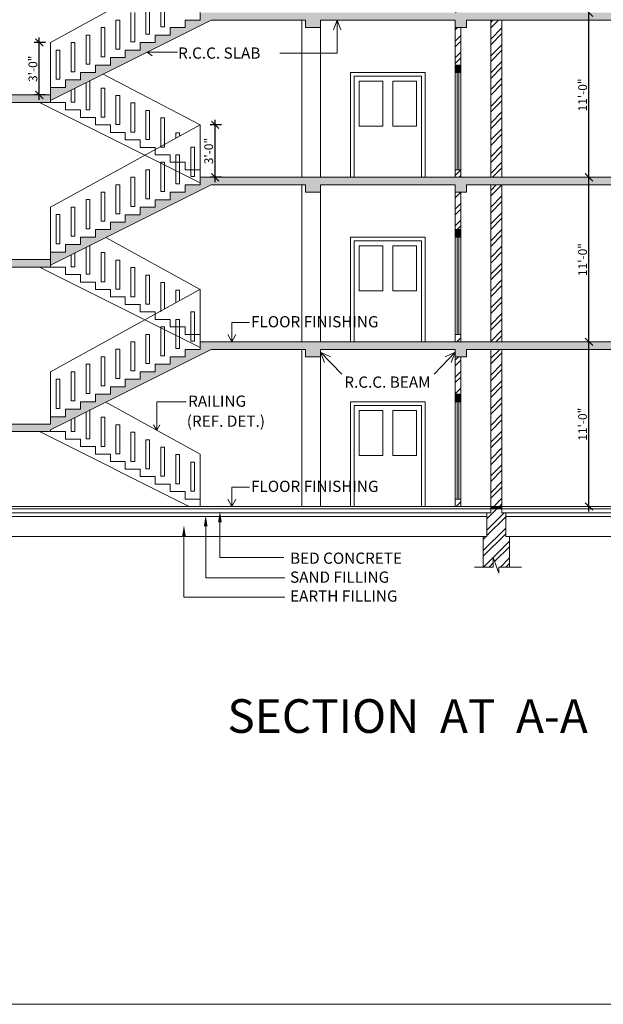
# Model space of a CAD drawing. Units: inches. Extents: x -401 to 9760, y -229 to 6471.
# Drawn here: x 7182 to 7650, y -229 to 561 of the extents above; entities that cross this region are included whole.
import ezdxf
from ezdxf.enums import TextEntityAlignment as Align

# ---------------------------------------------------------------- set-up
doc = ezdxf.new("R2010")
doc.units = ezdxf.units.IN
doc.layers.get('Defpoints').update_dxf_attribs({"lineweight": 15})
for name, color, linetype, lineweight in [('DIM', 11, 'Continuous', 15), ('DOOR', 2, 'Continuous', 15), ('HA1', 30, 'Continuous', 15), ('HAUTCH', 9, 'Continuous', 15), ('STARE', 4, 'Continuous', 15), ('TEXT', 3, 'Continuous', 15), ('WALL', 5, 'Continuous', 15)]:
    doc.layers.add(name, color=color, linetype=linetype, lineweight=lineweight)
doc.styles.get("Standard").update_dxf_attribs({"font": 'verdana.TTF', "height": 7})
doc.styles.add('style1', font='ARIAL.TTF', dxfattribs={"height": 7})
doc.dimstyles.new('ISO-25', dxfattribs={"dimtxt": 9, "dimasz": 6, "dimexe": 4, "dimexo": 4, "dimtad": 1, "dimdec": 1, "dimzin": 11, "dimlunit": 4, "dimtxsty": 'style1', "dimblk": 'OBLIQUE', "dimcen": 9, "dimdle": 4, "dimclrd": 11, "dimclre": 11, "dimclrt": 3, "dimazin": 0, "dimtfac": 1, "dimtdec": 1, "dimtix": 1, "dimtmove": 0, "dimatfit": 3, "dimfxl": 0, "dimarcsym": 0})
pattern_1 = [(45, (6843.302, 17.936), (-6.73519, 6.73519), []), (45, (6847.792, 17.936), (-6.73519, 6.73519), [])]

# ---------------------------------------------------------------- blocks, each defined once
blk = doc.blocks.new('_Oblique')
at = {"layer": 'WALL', "color": 0, "lineweight": -2}
blk.add_line((-0.5, -0.5), (0.5, 0.5), dxfattribs=at)
blk = doc.blocks.new('*D133')
at = {"layer": 'Defpoints', "color": 0}
for p in [(7197.28, 542.58), (7206.28, 542.58), (7206.28, 500.58)]:
    blk.add_point(p, dxfattribs=at)
at = {"layer": 'DIM', "color": 11, "lineweight": -2}
for p, q in [((7197.28, 496.58), (7197.28, 546.58)), ((7202.28, 542.58), (7193.28, 542.58)), ((7202.28, 500.58), (7193.28, 500.58))]:
    blk.add_line(p, q, dxfattribs=at)
at = {"layer": 'DIM', "color": 11, "lineweight": -2, "xscale": 6, "yscale": 6, "zscale": 6}
for p, rotation in [((7197.28, 542.58), 90), ((7197.28, 500.58), 270)]:
    blk.add_blockref('_Oblique', p, dxfattribs=dict(at, rotation=rotation))
at = {"layer": 'DIM', "color": 3, "insert": (7193.08, 521.58), "char_height": 7, "attachment_point": 5, "rotation": 90, "style": 'style1'}
blk.add_mtext('3\'-0"', dxfattribs=at)
blk = doc.blocks.new('*D134')
at = {"layer": 'Defpoints', "color": 0}
for p in [(7338.27, 476.58), (7347.27, 476.58), (7347.27, 434.58)]:
    blk.add_point(p, dxfattribs=at)
at = {"layer": 'DIM', "color": 11, "lineweight": -2}
for p, q in [((7343.27, 476.58), (7334.27, 476.58)), ((7338.27, 430.58), (7338.27, 480.58)), ((7343.27, 434.58), (7334.27, 434.58))]:
    blk.add_line(p, q, dxfattribs=at)
at = {"layer": 'DIM', "color": 11, "lineweight": -2, "xscale": 6, "yscale": 6, "zscale": 6}
for p, rotation in [((7338.27, 476.58), 90), ((7338.27, 434.58), 270)]:
    blk.add_blockref('_Oblique', p, dxfattribs=dict(at, rotation=rotation))
at = {"layer": 'DIM', "color": 3, "insert": (7334.06, 455.58), "char_height": 7, "attachment_point": 5, "rotation": 90, "style": 'style1'}
blk.add_mtext('3\'-0"', dxfattribs=at)
blk = doc.blocks.new('*D103')
at = {"layer": 'Defpoints', "color": 0}
for p in [(7638.07, 302.58), (7638.07, 302.58), (7638.07, 170.58)]:
    blk.add_point(p, dxfattribs=at)
at = {"layer": 'DIM', "color": 11, "lineweight": -2}
blk.add_line((7638.07, 166.58), (7638.07, 306.58), dxfattribs=at)
at = {"layer": 'DIM', "color": 11, "lineweight": -2, "xscale": 6, "yscale": 6, "zscale": 6}
for p, rotation in [((7638.07, 302.58), 90), ((7638.07, 170.58), 270)]:
    blk.add_blockref('_Oblique', p, dxfattribs=dict(at, rotation=rotation))
at = {"layer": 'DIM', "color": 3, "insert": (7633.87, 236.58), "char_height": 7, "attachment_point": 5, "rotation": 90, "style": 'style1'}
blk.add_mtext('11\'-0"', dxfattribs=at)
blk = doc.blocks.new('*D108')
at = {"layer": 'Defpoints', "color": 0}
for p in [(7638.07, 566.58), (7638.07, 566.58), (7638.07, 434.58)]:
    blk.add_point(p, dxfattribs=at)
at = {"layer": 'DIM', "color": 11, "lineweight": -2}
blk.add_line((7638.07, 430.58), (7638.07, 570.58), dxfattribs=at)
at = {"layer": 'DIM', "color": 11, "lineweight": -2, "xscale": 6, "yscale": 6, "zscale": 6}
for p, rotation in [((7638.07, 566.58), 90), ((7638.07, 434.58), 270)]:
    blk.add_blockref('_Oblique', p, dxfattribs=dict(at, rotation=rotation))
at = {"layer": 'DIM', "color": 3, "insert": (7633.87, 500.58), "char_height": 7, "attachment_point": 5, "rotation": 90, "style": 'style1'}
blk.add_mtext('11\'-0"', dxfattribs=at)
blk = doc.blocks.new('*D104')
at = {"layer": 'Defpoints', "color": 0}
for p in [(7638.07, 434.58), (7638.07, 434.58), (7638.07, 302.58)]:
    blk.add_point(p, dxfattribs=at)
at = {"layer": 'DIM', "color": 11, "lineweight": -2}
blk.add_line((7638.07, 298.58), (7638.07, 438.58), dxfattribs=at)
at = {"layer": 'DIM', "color": 11, "lineweight": -2, "xscale": 6, "yscale": 6, "zscale": 6}
for p, rotation in [((7638.07, 434.58), 90), ((7638.07, 302.58), 270)]:
    blk.add_blockref('_Oblique', p, dxfattribs=dict(at, rotation=rotation))
at = {"layer": 'DIM', "color": 3, "insert": (7633.87, 368.58), "char_height": 7, "attachment_point": 5, "rotation": 90, "style": 'style1'}
blk.add_mtext('11\'-0"', dxfattribs=at)

msp = doc.modelspace()

# ---------------------------------------------------------------- hatches: boundary and pattern name
at = {"layer": 'HA1'}
h = msp.add_hatch(dxfattribs=at)
h.set_pattern_fill('ANSI32', color=256, style=0)
h.set_pattern_definition(pattern_1)
h.paths.add_polyline_path([(7535.28, 704.58), (7530.78, 704.58), (7530.78, 698.58), (7535.28, 698.58)])
h.paths.add_polyline_path([(7535.28, 686.58), (7530.78, 686.58), (7530.78, 656.58), (7535.28, 656.58)])
h.paths.add_polyline_path([(7535.28, 572.58), (7530.78, 572.58), (7530.78, 566.58), (7535.28, 566.58)])
h.paths.add_polyline_path([(7535.28, 554.58), (7530.78, 554.58), (7530.78, 524.58), (7535.28, 524.58)])
h = msp.add_hatch(dxfattribs=at)
h.set_pattern_fill('ANSI32', color=256, style=0)
h.set_pattern_definition(pattern_1)
h.paths.add_polyline_path([(7568.28, 560.58), (7559.28, 560.58), (7559.28, 434.58), (7568.28, 434.58)])
h = msp.add_hatch(dxfattribs=at)
h.set_pattern_fill('ANSI32', color=256, style=0)
h.set_pattern_definition(pattern_1)
h.paths.add_polyline_path([(7535.28, 440.58), (7530.78, 440.58), (7530.78, 434.58), (7535.28, 434.58)])
h.paths.add_polyline_path([(7535.28, 422.58), (7530.78, 422.58), (7530.78, 392.58), (7535.28, 392.58)])
h = msp.add_hatch(dxfattribs=at)
h.set_pattern_fill('ANSI32', color=256, style=0)
h.set_pattern_definition(pattern_1)
h.paths.add_polyline_path([(7568.28, 428.58), (7559.28, 428.58), (7559.28, 302.58), (7568.28, 302.58)])
h = msp.add_hatch(dxfattribs=at)
h.set_pattern_fill('ANSI32', color=256, style=0)
h.set_pattern_definition(pattern_1)
h.paths.add_polyline_path([(7535.28, 308.58), (7530.78, 308.58), (7530.78, 302.58), (7535.28, 302.58)])
h.paths.add_polyline_path([(7535.28, 290.58), (7530.78, 290.58), (7530.78, 278.58), (7530.78, 260.58), (7535.28, 260.58)])
h = msp.add_hatch(dxfattribs=at)
h.set_pattern_fill('ANSI32', color=256, style=0)
h.set_pattern_definition(pattern_1)
h.paths.add_polyline_path([(7568.28, 296.58), (7559.28, 296.58), (7559.28, 278.58), (7559.28, 170.58), (7568.28, 170.58)])
h = msp.add_hatch(dxfattribs=at)
h.set_pattern_fill('ANSI32', color=256, style=0)
h.set_pattern_definition(pattern_1)
h.paths.add_polyline_path([(7556.28, 146.58), (7553.28, 146.58), (7553.28, 122.02), (7561.29, 122.02), (7561.29, 129.6), (7563.94, 122.02), (7574.28, 122.02), (7574.28, 146.58), (7571.28, 146.58), (7571.28, 165.58), (7568.28, 165.58), (7568.28, 168.58), (7559.28, 168.58), (7559.28, 165.58), (7556.28, 165.58)])
at = {"layer": 'HAUTCH'}
h = msp.add_hatch(color=256, dxfattribs=at)
h.paths.add_polyline_path([(7147.78, 500.58), (7147.78, 494.58), (7206.28, 494.58), (7206.28, 500.58)])
h.paths.add_polyline_path([(7143.28, 539.58), (7143.28, 533.58), (7152.28, 533.58), (7152.28, 539.58)])
h.paths.add_polyline_path([(7102.78, 566.58), (7102.78, 560.58), (7152.28, 560.58), (7152.28, 566.58)])
for points in [[(7326.28, 566.58), (7326.28, 560.58), (7314.28, 560.58), (7314.28, 554.58), (7302.28, 554.58), (7302.28, 548.58), (7290.28, 548.58), (7290.28, 542.58), (7278.28, 542.58), (7278.28, 536.58), (7266.28, 536.58), (7266.28, 530.58), (7254.28, 530.58), (7254.28, 524.58), (7242.28, 524.58), (7242.28, 518.58), (7230.28, 518.58), (7230.28, 512.58), (7218.28, 512.58), (7218.28, 506.58), (7206.28, 506.58), (7206.28, 500.58), (7206.28, 496.11), (7335.23, 560.58), (7410.78, 560.58), (7410.78, 554.58), (7422.78, 554.58), (7422.78, 560.58), (7530.78, 560.58), (7530.78, 554.58), (7539.78, 554.58), (7539.78, 560.58), (7751.28, 560.58), (7751.28, 566.58)], [(7535.28, 524.58), (7530.78, 524.58), (7530.78, 518.58), (7535.28, 518.58)], [(7326.28, 434.58), (7326.28, 428.58), (7314.28, 428.58), (7314.28, 422.58), (7302.28, 422.58), (7302.28, 416.58), (7290.28, 416.58), (7290.28, 410.58), (7278.28, 410.58), (7278.28, 404.58), (7266.28, 404.58), (7266.28, 398.58), (7254.28, 398.58), (7254.28, 392.58), (7242.28, 392.58), (7242.28, 386.58), (7230.28, 386.58), (7230.28, 380.58), (7218.28, 380.58), (7218.28, 374.58), (7206.28, 374.58), (7206.28, 368.58), (7206.28, 364.11), (7335.23, 428.58), (7338.28, 428.58), (7410.78, 428.58), (7410.78, 422.58), (7422.78, 422.58), (7422.78, 428.58), (7530.78, 428.58), (7530.78, 422.58), (7539.78, 422.58), (7539.78, 428.58), (7751.28, 428.58), (7751.28, 434.58)], [(7535.28, 392.58), (7530.78, 392.58), (7530.78, 386.58), (7535.28, 386.58)], [(7206.28, 368.58), (7147.78, 368.58), (7147.78, 362.58), (7206.28, 362.58)], [(7335.23, 296.58), (7381.61, 296.58), (7381.61, 302.58), (7338.28, 302.58), (7326.28, 302.58), (7326.28, 296.58), (7314.28, 296.58), (7314.28, 290.58), (7302.28, 290.58), (7302.28, 284.58), (7290.28, 284.58), (7290.28, 278.58), (7278.28, 278.58), (7278.28, 272.58), (7266.28, 272.58), (7266.28, 266.58), (7254.28, 266.58), (7254.28, 260.58), (7242.28, 260.58), (7242.28, 254.58), (7230.28, 254.58), (7230.28, 248.58), (7218.28, 248.58), (7218.28, 242.58), (7206.28, 242.58), (7206.28, 236.58), (7147.78, 236.58), (7147.78, 230.58), (7206.28, 230.58), (7206.28, 232.11)], [(7751.28, 302.58), (7381.61, 302.58), (7381.61, 296.58), (7410.78, 296.58), (7410.78, 290.58), (7422.78, 290.58), (7422.78, 296.58), (7530.78, 296.58), (7530.78, 290.58), (7539.78, 290.58), (7539.78, 296.58), (7751.28, 296.58)], [(7535.28, 260.58), (7530.78, 260.58), (7530.78, 254.58), (7535.28, 254.58)], [(7568.28, 170.58), (7559.28, 170.58), (7559.28, 168.58), (7568.28, 168.58)]]:
    msp.add_hatch(color=256, dxfattribs=at).paths.add_polyline_path(points)
h = msp.add_hatch(dxfattribs=at)
h.set_pattern_fill('ANSI32', color=256, scale=1.5, style=0)
h.set_pattern_definition([(45, (7048.894, 17.936), (-10.1028, 10.1028), []), (45, (7055.63, 17.936), (-10.1028, 10.1028), [])])
h.paths.add_polyline_path([(7535.28, 176.58), (7530.78, 176.58), (7530.78, 170.58), (7535.28, 170.58)])

# ---------------------------------------------------------------- linework, layer by layer
at = {"layer": 'DIM'}
for p, q in [((7294.78, 555.26), (7294.78, 578.62)), ((7297.78, 555.26), (7297.78, 578.62)), ((7282.78, 549.26), (7282.78, 572.62)), ((7285.78, 549.26), (7285.78, 572.62)), ((7258.78, 560.62), (7261.78, 560.62)), ((7258.78, 537.26), (7258.78, 560.62)), ((7261.78, 537.26), (7261.78, 560.62)), ((7270.78, 543.26), (7270.78, 566.62)), ((7273.78, 543.26), (7273.78, 566.62)), ((7246.78, 554.62), (7249.78, 554.62)), ((7246.78, 531.26), (7246.78, 554.62)), ((7249.78, 531.26), (7249.78, 554.62)), ((7294.78, 555.26), (7297.78, 555.26)), ((7234.78, 548.62), (7237.78, 548.62)), ((7234.78, 525.26), (7234.78, 548.62)), ((7237.78, 525.26), (7237.78, 548.62)), ((7282.78, 549.26), (7285.78, 549.26)), ((7222.78, 542.62), (7225.78, 542.62)), ((7222.78, 519.26), (7222.78, 542.62)), ((7225.78, 519.26), (7225.78, 542.62)), ((7258.78, 537.26), (7261.78, 537.26)), ((7270.78, 543.26), (7273.78, 543.26)), ((7210.78, 536.62), (7213.78, 536.62)), ((7210.78, 513.26), (7210.78, 536.62)), ((7213.78, 513.26), (7213.78, 536.62)), ((7246.78, 531.26), (7249.78, 531.26)), ((7283.69, 534.81), (7287.85, 531.83)), ((7283.69, 534.81), (7308.07, 534.81)), ((7234.78, 525.26), (7237.78, 525.26)), ((7210.78, 513.26), (7213.78, 513.26)), ((7222.78, 519.26), (7225.78, 519.26)), ((7225.78, 494.78), (7225.78, 505.86)), ((7234.78, 488.78), (7234.78, 510.36)), ((7237.78, 488.78), (7237.78, 512.14)), ((7246.78, 506.14), (7249.78, 506.14)), ((7246.78, 482.78), (7246.78, 506.14)), ((7249.78, 482.78), (7249.78, 506.14)), ((7222.78, 494.78), (7222.78, 504.36)), ((7258.78, 476.78), (7258.78, 500.14)), ((7258.78, 500.14), (7261.78, 500.14)), ((7261.78, 476.78), (7261.78, 500.14)), ((7222.78, 494.78), (7225.78, 494.78)), ((7270.78, 470.78), (7270.78, 494.14)), ((7270.78, 494.14), (7273.78, 494.14)), ((7273.78, 470.78), (7273.78, 494.14)), ((7234.78, 488.78), (7237.78, 488.78)), ((7246.78, 482.78), (7249.78, 482.78)), ((7282.78, 464.78), (7282.78, 488.14)), ((7282.78, 488.14), (7285.78, 488.14)), ((7285.78, 464.78), (7285.78, 488.14)), ((7294.78, 458.78), (7294.78, 482.14)), ((7294.78, 482.14), (7297.78, 482.14)), ((7297.78, 458.78), (7297.78, 482.14)), ((7258.78, 476.78), (7261.78, 476.78)), ((7270.78, 470.78), (7273.78, 470.78)), ((7306.78, 465.86), (7306.78, 470.14)), ((7306.78, 470.14), (7309.78, 470.14)), ((7309.78, 467.51), (7309.78, 470.14)), ((7282.78, 464.78), (7285.78, 464.78)), ((7294.78, 458.78), (7297.78, 458.78)), ((7318.78, 458.62), (7321.78, 458.62)), ((7318.78, 435.26), (7318.78, 458.62)), ((7318.78, 458.62), (7321.78, 458.62)), ((7318.78, 435.26), (7318.78, 458.62)), ((7321.78, 435.26), (7321.78, 458.62)), ((7321.78, 435.26), (7321.78, 458.62)), ((7306.78, 446.78), (7306.78, 452.62)), ((7306.78, 452.62), (7309.78, 452.62)), ((7306.78, 429.26), (7306.78, 452.62)), ((7309.78, 446.78), (7309.78, 452.62)), ((7309.78, 429.26), (7309.78, 452.62)), ((7294.78, 446.62), (7297.78, 446.62)), ((7294.78, 446.62), (7297.78, 446.62)), ((7294.78, 423.26), (7294.78, 446.62)), ((7297.78, 423.26), (7297.78, 446.62)), ((7270.78, 434.62), (7273.78, 434.62)), ((7270.78, 434.62), (7273.78, 434.62)), ((7270.78, 411.26), (7270.78, 434.62)), ((7273.78, 411.26), (7273.78, 434.62)), ((7282.78, 440.62), (7285.78, 440.62)), ((7282.78, 440.62), (7285.78, 440.62)), ((7282.78, 417.26), (7282.78, 440.62)), ((7285.78, 417.26), (7285.78, 440.62)), ((7318.78, 435.26), (7321.78, 435.26)), ((7318.78, 435.26), (7321.78, 435.26)), ((7258.78, 405.26), (7258.78, 428.62)), ((7258.78, 428.62), (7261.78, 428.62)), ((7261.78, 405.26), (7261.78, 428.62)), ((7306.78, 429.26), (7309.78, 429.26)), ((7246.78, 422.62), (7249.78, 422.62)), ((7246.78, 399.26), (7246.78, 422.62)), ((7249.78, 399.26), (7249.78, 422.62)), ((7294.78, 423.26), (7297.78, 423.26)), ((7222.78, 410.62), (7225.78, 410.62)), ((7222.78, 387.26), (7222.78, 410.62)), ((7225.78, 387.26), (7225.78, 410.62)), ((7234.78, 416.62), (7237.78, 416.62)), ((7234.78, 393.26), (7234.78, 416.62)), ((7237.78, 393.26), (7237.78, 416.62)), ((7270.78, 411.26), (7273.78, 411.26)), ((7282.78, 417.26), (7285.78, 417.26)), ((7210.78, 404.62), (7213.78, 404.62)), ((7210.78, 381.26), (7210.78, 404.62)), ((7213.78, 381.26), (7213.78, 404.62)), ((7258.78, 405.26), (7261.78, 405.26)), ((7246.78, 399.26), (7249.78, 399.26)), ((7222.78, 387.26), (7225.78, 387.26)), ((7234.78, 393.26), (7237.78, 393.26)), ((7210.78, 381.26), (7213.78, 381.26)), ((7237.78, 356.78), (7237.78, 380.14)), ((7222.78, 362.78), (7222.78, 372.36)), ((7225.78, 362.78), (7225.78, 373.86)), ((7234.78, 356.78), (7234.78, 378.36)), ((7246.78, 374.14), (7249.78, 374.14)), ((7246.78, 350.78), (7246.78, 374.14)), ((7249.78, 350.78), (7249.78, 374.14)), ((7258.78, 344.78), (7258.78, 368.14)), ((7258.78, 368.14), (7261.78, 368.14)), ((7261.78, 344.78), (7261.78, 368.14)), ((7222.78, 362.78), (7225.78, 362.78)), ((7234.78, 356.78), (7237.78, 356.78)), ((7270.78, 362.14), (7273.78, 362.14)), ((7270.78, 338.78), (7270.78, 362.14)), ((7273.78, 338.78), (7273.78, 362.14)), ((7282.78, 356.14), (7285.78, 356.14)), ((7282.78, 332.78), (7282.78, 356.14)), ((7285.78, 332.78), (7285.78, 356.14)), ((7246.78, 350.78), (7249.78, 350.78)), ((7294.78, 350.14), (7297.78, 350.14)), ((7294.78, 326.78), (7294.78, 350.14)), ((7297.78, 329.03), (7297.78, 350.14)), ((7258.78, 344.78), (7261.78, 344.78)), ((7306.78, 344.14), (7309.78, 344.14)), ((7306.78, 333.99), (7306.78, 344.14)), ((7309.78, 335.65), (7309.78, 344.14)), ((7270.78, 338.78), (7273.78, 338.78)), ((7282.78, 332.78), (7285.78, 332.78)), ((7318.78, 326.62), (7321.78, 326.62)), ((7318.78, 303.26), (7318.78, 326.62)), ((7321.78, 303.26), (7321.78, 326.62)), ((7306.78, 320.62), (7309.78, 320.62)), ((7306.78, 297.26), (7306.78, 320.62)), ((7309.78, 297.26), (7309.78, 320.62)), ((7351.66, 302.58), (7351.66, 318.11)), ((7351.66, 318.11), (7365.89, 318.11)), ((7282.78, 308.62), (7285.78, 308.62)), ((7282.78, 285.26), (7282.78, 308.62)), ((7285.78, 285.26), (7285.78, 308.62)), ((7294.78, 314.62), (7297.78, 314.62)), ((7294.78, 291.26), (7294.78, 314.62)), ((7297.78, 291.26), (7297.78, 314.62)), ((7351.66, 302.58), (7348.36, 308.39)), ((7351.66, 302.58), (7354.96, 308.39)), ((7270.78, 302.62), (7273.78, 302.62)), ((7270.78, 279.26), (7270.78, 302.62)), ((7273.78, 279.26), (7273.78, 302.62)), ((7318.78, 303.26), (7321.78, 303.26)), ((7258.78, 296.62), (7261.78, 296.62)), ((7258.78, 273.26), (7258.78, 296.62)), ((7261.78, 273.26), (7261.78, 296.62)), ((7306.78, 297.26), (7309.78, 297.26)), ((7422.88, 294.23), (7426.12, 286.15)), ((7422.88, 294.23), (7430.81, 290.65)), ((7422.88, 294.23), (7439.79, 276.58)), ((7530.78, 294.23), (7513.88, 276.58)), ((7530.78, 294.23), (7522.85, 290.65)), ((7530.78, 294.23), (7527.54, 286.15)), ((7234.78, 284.62), (7237.78, 284.62)), ((7234.78, 261.26), (7234.78, 284.62)), ((7237.78, 261.26), (7237.78, 284.62)), ((7246.78, 290.62), (7249.78, 290.62)), ((7246.78, 267.26), (7246.78, 290.62)), ((7249.78, 267.26), (7249.78, 290.62)), ((7282.78, 285.26), (7285.78, 285.26)), ((7294.78, 291.26), (7297.78, 291.26)), ((7222.78, 278.62), (7225.78, 278.62)), ((7222.78, 255.26), (7222.78, 278.62)), ((7225.78, 255.26), (7225.78, 278.62)), ((7270.78, 279.26), (7273.78, 279.26)), ((7210.78, 249.26), (7210.78, 272.62)), ((7210.78, 272.62), (7213.78, 272.62)), ((7213.78, 249.26), (7213.78, 272.62)), ((7258.78, 273.26), (7261.78, 273.26)), ((7234.78, 261.26), (7237.78, 261.26)), ((7246.78, 267.26), (7249.78, 267.26)), ((7222.78, 255.26), (7225.78, 255.26)), ((7291.5, 231.71), (7291.5, 254.5)), ((7291.5, 254.5), (7315.07, 254.5)), ((7210.78, 249.26), (7213.78, 249.26)), ((7234.78, 224.78), (7234.78, 246.36)), ((7237.78, 224.78), (7237.78, 248.14)), ((7222.78, 230.78), (7222.78, 240.36)), ((7225.78, 230.78), (7225.78, 241.86)), ((7246.78, 242.14), (7249.78, 242.14)), ((7246.78, 218.78), (7246.78, 242.14)), ((7249.78, 218.78), (7249.78, 242.14)), ((7222.78, 230.78), (7225.78, 230.78)), ((7258.78, 236.14), (7261.78, 236.14)), ((7258.78, 212.78), (7258.78, 236.14)), ((7261.78, 212.78), (7261.78, 236.14)), ((7270.78, 230.14), (7273.78, 230.14)), ((7270.78, 206.78), (7270.78, 230.14)), ((7273.78, 206.78), (7273.78, 230.14)), ((7291.5, 231.71), (7288.99, 236.04)), ((7291.5, 231.71), (7294.01, 236.04)), ((7234.78, 224.78), (7237.78, 224.78)), ((7282.78, 224.14), (7285.78, 224.14)), ((7282.78, 200.78), (7282.78, 224.14)), ((7285.78, 200.78), (7285.78, 224.14)), ((7246.78, 218.78), (7249.78, 218.78)), ((7294.78, 218.14), (7297.78, 218.14)), ((7294.78, 194.78), (7294.78, 218.14)), ((7297.78, 194.78), (7297.78, 218.14)), ((7258.78, 212.78), (7261.78, 212.78)), ((7270.78, 206.78), (7273.78, 206.78)), ((7306.78, 212.14), (7309.78, 212.14)), ((7306.78, 188.78), (7306.78, 212.14)), ((7309.78, 188.78), (7309.78, 212.14)), ((7318.78, 206.14), (7321.78, 206.14)), ((7318.78, 182.78), (7318.78, 206.14)), ((7321.78, 182.78), (7321.78, 206.14)), ((7282.78, 200.78), (7285.78, 200.78)), ((7294.78, 194.78), (7297.78, 194.78)), ((7306.78, 188.78), (7309.78, 188.78)), ((7318.78, 182.78), (7321.78, 182.78)), ((7351.66, 186.11), (7365.89, 186.11)), ((7351.66, 170.58), (7351.66, 186.11)), ((7351.66, 170.58), (7348.36, 176.39)), ((7351.66, 170.58), (7354.96, 176.39))]:
    msp.add_line(p, q, dxfattribs=at)
msp.add_lwpolyline([(7546.38, 122.02), (7561.29, 122.02), (7561.29, 129.6), (7565.67, 117.05), (7565.67, 122.02), (7584.08, 122.02)], dxfattribs=at)
at = {"layer": 'DOOR'}
for p, q in [((7407.78, 434.58), (7407.78, 560.58)), ((7422.78, 434.58), (7422.78, 560.58)), ((7446.78, 434.58), (7446.78, 518.58)), ((7446.78, 518.58), (7506.78, 518.58)), ((7449.78, 434.58), (7449.78, 515.58)), ((7449.78, 515.58), (7503.78, 515.58)), ((7503.78, 434.58), (7503.78, 515.58)), ((7506.78, 434.58), (7506.78, 518.58)), ((7530.78, 440.58), (7530.78, 518.58)), ((7532.28, 440.58), (7532.28, 518.58)), ((7533.78, 440.58), (7533.78, 518.58)), ((7535.28, 440.58), (7535.28, 518.58)), ((7453.78, 475.58), (7453.78, 511.58)), ((7453.78, 511.58), (7472.78, 511.58)), ((7472.78, 475.58), (7472.78, 511.58)), ((7480.78, 475.58), (7480.78, 511.58)), ((7480.78, 511.58), (7499.78, 511.58)), ((7499.78, 475.58), (7499.78, 511.58)), ((7453.78, 475.58), (7472.78, 475.58)), ((7480.78, 475.58), (7499.78, 475.58)), ((7407.78, 302.58), (7407.78, 428.58)), ((7422.78, 302.58), (7422.78, 428.58)), ((7446.78, 302.58), (7446.78, 386.58)), ((7446.78, 386.58), (7506.78, 386.58)), ((7449.78, 302.58), (7449.78, 383.58)), ((7449.78, 383.58), (7503.78, 383.58)), ((7453.78, 343.58), (7453.78, 379.58)), ((7453.78, 379.58), (7472.78, 379.58)), ((7472.78, 343.58), (7472.78, 379.58)), ((7480.78, 379.58), (7499.78, 379.58)), ((7480.78, 343.58), (7480.78, 379.58)), ((7499.78, 343.58), (7499.78, 379.58)), ((7503.78, 302.58), (7503.78, 383.58)), ((7506.78, 302.58), (7506.78, 386.58)), ((7530.78, 308.58), (7530.78, 386.58)), ((7532.28, 308.58), (7532.28, 386.58)), ((7533.78, 308.58), (7533.78, 386.58)), ((7535.28, 308.58), (7535.28, 386.58)), ((7453.78, 343.58), (7472.78, 343.58)), ((7480.78, 343.58), (7499.78, 343.58)), ((7407.78, 170.58), (7407.78, 296.58)), ((7422.78, 170.58), (7422.78, 296.58)), ((7446.78, 170.58), (7446.78, 254.58)), ((7446.78, 254.58), (7506.78, 254.58)), ((7506.78, 170.58), (7506.78, 254.58)), ((7530.78, 176.58), (7530.78, 254.58)), ((7532.28, 176.58), (7532.28, 254.58)), ((7533.78, 176.58), (7533.78, 254.58)), ((7535.28, 176.58), (7535.28, 254.58)), ((7449.78, 251.58), (7503.78, 251.58)), ((7449.78, 170.58), (7449.78, 251.58)), ((7453.78, 247.58), (7472.78, 247.58)), ((7453.78, 211.58), (7453.78, 247.58)), ((7472.78, 211.58), (7472.78, 247.58)), ((7480.78, 247.58), (7499.78, 247.58)), ((7480.78, 211.58), (7480.78, 247.58)), ((7499.78, 211.58), (7499.78, 247.58)), ((7503.78, 170.58), (7503.78, 251.58)), ((7453.78, 211.58), (7472.78, 211.58)), ((7480.78, 211.58), (7499.78, 211.58)), ((7153.78, 165.58), (7559.28, 165.58)), ((7153.78, 162.58), (7556.28, 162.58)), ((7568.28, 165.58), (7702.28, 165.58)), ((7571.28, 162.58), (7702.28, 162.58)), ((7153.78, 146.58), (7556.28, 146.58)), ((7571.28, 146.58), (7699.28, 146.58))]:
    msp.add_line(p, q, dxfattribs=at)
at = {"layer": 'HA1', "color": 11}
for p, q in [((7342.13, 157.94), (7342.13, 129.56)), ((7330.71, 154.59), (7330.71, 113.47)), ((7313.28, 146.42), (7313.28, 97.73)), ((7342.13, 129.56), (7393.44, 129.56)), ((7330.71, 113.47), (7394.05, 113.47)), ((7313.28, 97.73), (7394.05, 97.73))]:
    msp.add_line(p, q, dxfattribs=at)
at = {"layer": 'HA1'}
msp.add_lwpolyline([(6716.53, -228.62), (8029.03, -228.62), (8029.03, 1627.63), (6716.53, 1627.63)], close=True, dxfattribs=at)
at = {"layer": 'HA1', "color": 11}
for points in [[(7340.63, 157.94), (7343.63, 157.94), (7342.13, 166.94)], [(7329.21, 154.59), (7332.21, 154.59), (7330.71, 163.59)], [(7311.78, 146.42), (7314.78, 146.42), (7313.28, 155.42)]]:
    msp.add_solid(points, dxfattribs=at)
at = {"layer": 'STARE'}
for p, q in [((7326.28, 560.58), (7326.28, 566.58)), ((7326.28, 560.58), (7326.28, 566.58)), ((7206.28, 496.11), (7335.23, 560.58)), ((7302.28, 548.58), (7302.28, 554.58)), ((7302.28, 554.58), (7314.28, 554.58)), ((7314.28, 560.58), (7326.28, 560.58)), ((7314.28, 560.58), (7326.28, 560.58)), ((7314.28, 554.58), (7314.28, 560.58)), ((7335.23, 560.58), (7338.28, 560.58)), ((7290.28, 548.58), (7302.28, 548.58)), ((7290.28, 542.58), (7290.28, 548.58)), ((7278.28, 536.58), (7278.28, 542.58)), ((7278.28, 542.58), (7290.28, 542.58)), ((7254.28, 524.58), (7254.28, 530.58)), ((7254.28, 530.58), (7266.28, 530.58)), ((7266.28, 536.58), (7278.28, 536.58)), ((7266.28, 530.58), (7266.28, 536.58)), ((7242.28, 518.58), (7242.28, 524.58)), ((7242.28, 524.58), (7254.28, 524.58)), ((7230.28, 512.58), (7230.28, 518.58)), ((7230.28, 518.58), (7242.28, 518.58)), ((7206.28, 500.58), (7206.28, 506.58)), ((7206.28, 506.58), (7218.28, 506.58)), ((7218.28, 506.58), (7218.28, 512.58)), ((7218.28, 512.58), (7230.28, 512.58)), ((7147.78, 500.58), (7206.28, 500.58)), ((7206.28, 494.58), (7206.28, 500.58)), ((7147.78, 494.58), (7206.28, 494.58)), ((7326.28, 430.11), (7197.34, 494.58)), ((7206.28, 494.58), (7218.28, 494.58)), ((7218.28, 488.58), (7218.28, 494.58)), ((7218.28, 488.58), (7230.28, 488.58)), ((7230.28, 482.58), (7230.28, 488.58)), ((7230.28, 482.58), (7242.28, 482.58)), ((7242.28, 476.58), (7242.28, 482.58)), ((7242.28, 476.58), (7254.28, 476.58)), ((7254.28, 470.58), (7254.28, 476.58)), ((7254.28, 470.58), (7266.28, 470.58)), ((7266.28, 464.58), (7266.28, 470.58)), ((7266.28, 464.58), (7278.28, 464.58)), ((7278.28, 458.58), (7278.28, 464.58)), ((7278.28, 458.58), (7290.28, 458.58)), ((7290.28, 452.58), (7290.28, 458.58)), ((7290.28, 452.58), (7302.28, 452.58)), ((7302.28, 446.58), (7302.28, 452.58)), ((7302.28, 446.58), (7314.28, 446.58)), ((7314.28, 440.58), (7314.28, 446.58)), ((7314.28, 440.58), (7326.28, 440.58)), ((7326.28, 434.58), (7326.28, 440.58)), ((7326.28, 428.58), (7326.28, 434.58)), ((7326.28, 434.58), (7338.28, 434.58)), ((7326.28, 428.58), (7326.28, 434.58)), ((7326.28, 434.58), (7338.28, 434.58)), ((7206.28, 364.11), (7335.23, 428.58)), ((7314.28, 422.58), (7314.28, 428.58)), ((7314.28, 428.58), (7326.28, 428.58)), ((7314.28, 428.58), (7326.28, 428.58)), ((7335.23, 428.58), (7338.28, 428.58)), ((7302.28, 416.58), (7302.28, 422.58)), ((7302.28, 422.58), (7314.28, 422.58)), ((7278.28, 404.58), (7278.28, 410.58)), ((7278.28, 410.58), (7290.28, 410.58)), ((7290.28, 410.58), (7290.28, 416.58)), ((7290.28, 416.58), (7302.28, 416.58)), ((7266.28, 404.58), (7278.28, 404.58)), ((7266.28, 398.58), (7266.28, 404.58)), ((7254.28, 392.58), (7254.28, 398.58)), ((7254.28, 398.58), (7266.28, 398.58)), ((7242.28, 392.58), (7254.28, 392.58)), ((7242.28, 386.58), (7242.28, 392.58)), ((7218.28, 374.58), (7218.28, 380.58)), ((7218.28, 380.58), (7230.28, 380.58)), ((7230.28, 380.58), (7230.28, 386.58)), ((7230.28, 386.58), (7242.28, 386.58)), ((7206.28, 374.58), (7218.28, 374.58)), ((7206.28, 368.58), (7206.28, 374.58)), ((7147.78, 368.58), (7206.28, 368.58)), ((7206.28, 362.58), (7206.28, 368.58)), ((7147.78, 362.58), (7206.28, 362.58)), ((7326.28, 298.11), (7197.34, 362.58)), ((7206.28, 362.58), (7218.28, 362.58)), ((7218.28, 356.58), (7218.28, 362.58)), ((7218.28, 356.58), (7230.28, 356.58)), ((7230.28, 350.58), (7230.28, 356.58)), ((7230.28, 350.58), (7242.28, 350.58)), ((7242.28, 344.58), (7242.28, 350.58)), ((7242.28, 344.58), (7254.28, 344.58)), ((7254.28, 338.58), (7254.28, 344.58)), ((7254.28, 338.58), (7266.28, 338.58)), ((7266.28, 332.58), (7266.28, 338.58)), ((7266.28, 332.58), (7278.28, 332.58)), ((7278.28, 326.58), (7278.28, 332.58)), ((7278.28, 326.58), (7290.28, 326.58)), ((7290.28, 320.58), (7290.28, 326.58)), ((7290.28, 320.58), (7302.28, 320.58)), ((7302.28, 314.58), (7302.28, 320.58)), ((7302.28, 314.58), (7314.28, 314.58)), ((7314.28, 308.58), (7314.28, 314.58)), ((7314.28, 308.58), (7326.28, 308.58)), ((7326.28, 302.58), (7326.28, 308.58)), ((7326.28, 302.58), (7338.28, 302.58)), ((7326.28, 296.58), (7326.28, 302.58)), ((7314.28, 296.58), (7326.28, 296.58)), ((7335.23, 296.58), (7338.28, 296.58)), ((7317.34, 170.58), (7197.34, 230.58)), ((7206.28, 230.58), (7218.28, 230.58)), ((7218.28, 224.58), (7218.28, 230.58)), ((7218.28, 224.58), (7230.28, 224.58)), ((7230.28, 218.58), (7230.28, 224.58)), ((7230.28, 218.58), (7242.28, 218.58)), ((7242.28, 212.58), (7242.28, 218.58)), ((7242.28, 212.58), (7254.28, 212.58)), ((7254.28, 206.58), (7254.28, 212.58)), ((7254.28, 206.58), (7266.28, 206.58)), ((7266.28, 200.58), (7266.28, 206.58)), ((7266.28, 200.58), (7278.28, 200.58)), ((7278.28, 194.58), (7278.28, 200.58)), ((7278.28, 194.58), (7290.28, 194.58)), ((7290.28, 188.58), (7290.28, 194.58)), ((7290.28, 188.58), (7302.28, 188.58)), ((7302.28, 182.58), (7302.28, 188.58)), ((7302.28, 182.58), (7314.28, 182.58)), ((7314.28, 176.58), (7314.28, 182.58)), ((7314.28, 176.58), (7326.28, 176.58)), ((7326.28, 170.58), (7326.28, 176.58))]:
    msp.add_line(p, q, dxfattribs=at)
at = {"layer": 'TEXT'}
for p, q in [((7436.16, 560.58), (7433.25, 552.91)), ((7436.16, 560.58), (7439.07, 552.91)), ((7436.16, 560.58), (7436.16, 534.18)), ((7436.16, 534.18), (7390.15, 534.18))]:
    msp.add_line(p, q, dxfattribs=at)
at = {"layer": 'WALL'}
for p, q in [((7326.28, 608.58), (7206.28, 542.58)), ((7335.23, 560.58), (7410.78, 560.58)), ((7407.78, 554.58), (7407.78, 560.58)), ((7410.78, 554.58), (7410.78, 560.58)), ((7410.78, 554.58), (7422.78, 554.58)), ((7422.78, 560.58), (7530.78, 560.58)), ((7530.78, 518.58), (7530.78, 560.58)), ((7530.78, 554.58), (7539.78, 554.58)), ((7535.28, 518.58), (7535.28, 554.58)), ((7539.78, 560.58), (7751.28, 560.58)), ((7539.78, 554.58), (7539.78, 560.58)), ((7559.28, 434.58), (7559.28, 560.58)), ((7559.28, 542.58), (7559.28, 560.58)), ((7568.28, 434.58), (7568.28, 560.58)), ((7568.28, 542.58), (7568.28, 560.58)), ((7206.28, 506.58), (7206.28, 542.58)), ((7530.78, 524.58), (7535.28, 524.58)), ((7530.78, 524.58), (7535.28, 524.58)), ((7530.78, 524.58), (7535.28, 524.58)), ((7326.28, 476.58), (7248.53, 517.23)), ((7530.78, 518.58), (7535.28, 518.58)), ((7530.78, 518.58), (7535.28, 518.58)), ((7530.78, 518.58), (7535.28, 518.58)), ((7326.28, 476.58), (7206.28, 410.58)), ((7326.28, 440.58), (7326.28, 476.58)), ((7326.28, 434.58), (7751.28, 434.58)), ((7326.28, 434.58), (7338.28, 434.58)), ((7535.28, 440.58), (7530.78, 440.58)), ((7530.78, 440.58), (7530.78, 434.58)), ((7535.28, 440.58), (7535.28, 434.58)), ((7335.23, 428.58), (7410.78, 428.58)), ((7407.78, 422.58), (7407.78, 428.58)), ((7410.78, 422.58), (7410.78, 428.58)), ((7422.78, 428.58), (7530.78, 428.58)), ((7530.78, 386.58), (7530.78, 428.58)), ((7539.78, 428.58), (7751.28, 428.58)), ((7539.78, 422.58), (7539.78, 428.58)), ((7559.28, 302.58), (7559.28, 428.58)), ((7559.28, 410.58), (7559.28, 428.58)), ((7568.28, 302.58), (7568.28, 428.58)), ((7568.28, 410.58), (7568.28, 428.58)), ((7410.78, 422.58), (7422.78, 422.58)), ((7530.78, 422.58), (7539.78, 422.58)), ((7535.28, 386.58), (7535.28, 422.58)), ((7206.28, 374.58), (7206.28, 410.58)), ((7530.78, 392.58), (7535.28, 392.58)), ((7530.78, 392.58), (7535.28, 392.58)), ((7530.78, 392.58), (7535.28, 392.58)), ((7250.54, 386.24), (7326.28, 344.58)), ((7530.78, 386.58), (7535.28, 386.58)), ((7530.78, 386.58), (7535.28, 386.58)), ((7530.78, 386.58), (7535.28, 386.58)), ((7326.14, 344.66), (7206.28, 278.58)), ((7326.28, 308.58), (7326.28, 344.58)), ((7326.28, 302.58), (7326.28, 338.58)), ((7530.78, 302.58), (7530.78, 308.58)), ((7530.78, 308.58), (7535.28, 308.58)), ((7535.28, 302.58), (7535.28, 308.58)), ((7326.28, 302.58), (7751.28, 302.58)), ((7326.28, 302.58), (7338.28, 302.58)), ((7338.28, 302.58), (7710.78, 302.58)), ((7206.28, 232.11), (7335.23, 296.58)), ((7314.28, 296.58), (7326.28, 296.58)), ((7314.28, 290.58), (7314.28, 296.58)), ((7335.23, 296.58), (7410.78, 296.58)), ((7407.78, 290.58), (7407.78, 296.58)), ((7410.78, 290.58), (7410.78, 296.58)), ((7422.78, 296.58), (7530.78, 296.58)), ((7422.78, 278.58), (7422.78, 296.58)), ((7530.78, 278.58), (7530.78, 296.58)), ((7530.78, 254.58), (7530.78, 296.58)), ((7539.78, 296.58), (7751.28, 296.58)), ((7539.78, 290.58), (7539.78, 296.58)), ((7559.28, 165.58), (7559.28, 296.58)), ((7559.28, 278.58), (7559.28, 296.58)), ((7568.28, 165.58), (7568.28, 296.58)), ((7568.28, 278.58), (7568.28, 296.58)), ((7290.28, 284.58), (7302.28, 284.58)), ((7290.28, 278.58), (7290.28, 284.58)), ((7302.28, 290.58), (7314.28, 290.58)), ((7302.28, 284.58), (7302.28, 290.58)), ((7410.78, 290.58), (7422.78, 290.58)), ((7530.78, 290.58), (7539.78, 290.58)), ((7535.28, 278.58), (7535.28, 290.58)), ((7535.28, 254.58), (7535.28, 290.58)), ((7206.28, 242.58), (7206.28, 278.58)), ((7278.28, 278.58), (7290.28, 278.58)), ((7278.28, 272.58), (7278.28, 278.58)), ((7266.28, 272.58), (7278.28, 272.58)), ((7266.28, 266.58), (7266.28, 272.58)), ((7242.28, 260.58), (7254.28, 260.58)), ((7242.28, 254.58), (7242.28, 260.58)), ((7254.28, 266.58), (7266.28, 266.58)), ((7254.28, 260.58), (7254.28, 266.58)), ((7530.78, 260.58), (7535.28, 260.58)), ((7530.78, 260.58), (7535.28, 260.58)), ((7530.78, 260.58), (7535.28, 260.58)), ((7230.28, 248.58), (7230.28, 254.58)), ((7230.28, 254.58), (7242.28, 254.58)), ((7250.54, 254.24), (7326.28, 212.58)), ((7530.78, 254.58), (7535.28, 254.58)), ((7530.78, 254.58), (7535.28, 254.58)), ((7530.78, 254.58), (7535.28, 254.58)), ((7218.28, 248.58), (7230.28, 248.58)), ((7218.28, 242.58), (7218.28, 248.58)), ((7206.28, 242.58), (7218.28, 242.58)), ((7206.28, 236.58), (7206.28, 242.58)), ((7147.78, 236.58), (7206.28, 236.58)), ((7147.78, 230.58), (7206.28, 230.58)), ((7206.28, 230.58), (7206.28, 232.11)), ((7326.28, 176.58), (7326.28, 212.58)), ((7530.78, 176.58), (7535.28, 176.58)), ((7530.78, 170.58), (7530.78, 176.58)), ((7535.28, 170.58), (7535.28, 176.58)), ((7033.93, 170.58), (7338.28, 170.58)), ((7138.78, 168.58), (7710.78, 168.58)), ((7338.28, 170.58), (7710.78, 170.58)), ((7856.11, 170.58), (7551.76, 170.58)), ((7556.28, 146.58), (7556.28, 165.58)), ((7556.28, 165.58), (7559.28, 165.58)), ((7571.28, 165.58), (7568.28, 165.58)), ((7571.28, 146.58), (7571.28, 165.58)), ((7553.28, 122.02), (7553.28, 146.58)), ((7553.28, 146.58), (7556.28, 146.58)), ((7574.28, 146.58), (7571.28, 146.58)), ((7574.28, 122.02), (7574.28, 146.58))]:
    msp.add_line(p, q, dxfattribs=at)

# ---------------------------------------------------------------- texts
at = {"layer": 'TEXT'}
for s, p in [('R.C.C. SLAB', (7308.61, 529.68)), ('FLOOR FINISHING', (7367.07, 314.24)), ('R.C.C. BEAM', (7441.88, 265.82)), ('RAILING', (7316.63, 250.57)), ('(REF. DET.)', (7315.56, 234.51)), ('FLOOR FINISHING', (7367.07, 182.24)), ('BED CONCRETE', (7398.37, 124.62)), ('SAND FILLING', (7398.37, 109.44)), ('EARTH FILLING', (7398.37, 94.26))]:
    msp.add_text(s, height=9, dxfattribs=at).set_placement(p)
msp.add_text('%%USECTION  AT  A-A', height=27, dxfattribs=at).set_placement((7492.61, -0.96), align=Align.MIDDLE)

# ---------------------------------------------------------------- dimensions: what is measured, and where the dimension line sits
at = {"layer": 'DIM'}
for base, p1, p2, picture, middle in [((7638.07, 566.58), (7638.07, 434.58), (7638.07, 566.58), '*D108', (7633.87, 500.58)), ((7638.07, 434.58), (7638.07, 302.58), (7638.07, 434.58), '*D104', (7633.87, 368.58)), ((7638.07, 302.58), (7638.07, 170.58), (7638.07, 302.58), '*D103', (7633.87, 236.58))]:
    dim = msp.add_linear_dim(base=base, p1=p1, p2=p2, angle=90, dimstyle='ISO-25', dxfattribs=at)
    dim.commit()
    dim.dimension.update_dxf_attribs({"geometry": picture, "text_midpoint": middle})
for p1, p2, picture, middle in [((7206.28, 500.58), (7206.28, 542.58), '*D133', (7193.08, 521.58)), ((7347.27, 434.58), (7347.27, 476.58), '*D134', (7334.06, 455.58))]:
    dim = msp.add_aligned_dim(p1=p1, p2=p2, distance=9.01, text='3\'-0"', dimstyle='ISO-25', dxfattribs=at)
    dim.commit()
    dim.dimension.update_dxf_attribs({"geometry": picture, "text_midpoint": middle})

doc.saveas('drawing.dxf')
